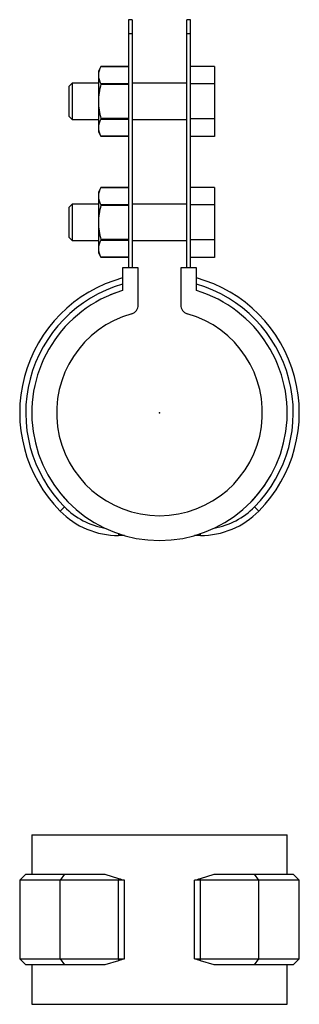
# Model space of a CAD drawing. Extents: x -23 to 136, y -98 to 65.
# Drawn here: x -23 to 23, y -98 to 65 of the extents above; entities that cross this region are included whole.
import ezdxf

# ---------------------------------------------------------------- set-up
doc = ezdxf.new("R2010")
doc.units = 0
doc.header["$LTSCALE"] = 10
doc.header["$MEASUREMENT"] = 0

msp = doc.modelspace()

# ---------------------------------------------------------------- linework, layer by layer
at = {"color": 7, "linetype": 'Continuous'}
for p, q in [((-5.1, 64.944358), (-5.1, 62.636101)), ((-4.5, 64.944358), (-5.1, 64.944358)), ((-4.5, 64.944358), (-4.5, 62.636101)), ((4.5, 62.636101), (4.5, 64.944358)), ((5.1, 64.944358), (4.5, 64.944358)), ((5.1, 62.636101), (5.1, 64.944358)), ((-5.1, 62.636101), (-5.1, 23.944358)), ((-5.1, 62.636101), (-4.5, 62.636101)), ((-4.5, 62.636101), (-4.5, 23.944358)), ((4.5, 62.636101), (5.1, 62.636101)), ((4.5, 23.944358), (4.5, 62.636101)), ((5.1, 23.944358), (5.1, 62.636101)), ((-9.666987, 57.194358), (-10.1, 56.444358)), ((-9.666987, 57.194358), (-9.666987, 57.194213)), ((-5.1, 57.194358), (-9.666987, 57.194358)), ((-9.666987, 57.194213), (-5.1, 57.194213)), ((9.1, 57.217861), (5.1, 57.217861)), ((9.1, 57.217861), (9.1, 54.33111)), ((-10.1, 56.444358), (-10.1, 55.774485)), ((-10.1, 55.774485), (-10.1, 51.444358)), ((-14.4, 54.444358), (-14.9, 53.944358)), ((-14.9, 48.944358), (-14.9, 53.944358)), ((-14.4, 54.444358), (-14.4, 48.444358)), ((-10.1, 54.444358), (-14.4, 54.444358)), ((-9.666987, 54.354758), (-9.666987, 54.283813)), ((-5.1, 54.354758), (-9.666987, 54.354758)), ((-9.666987, 54.283813), (-5.1, 54.283813)), ((4.5, 54.444358), (-4.5, 54.444358)), ((9.1, 54.33111), (5.1, 54.33111)), ((9.1, 54.33111), (9.1, 48.557607)), ((-10.1, 51.444358), (-10.1, 47.114231)), ((-14.9, 48.944358), (-14.4, 48.444358)), ((-14.4, 48.444358), (-10.1, 48.444358)), ((-5.1, 48.604904), (-9.666987, 48.604904)), ((-9.666987, 48.604904), (-9.666987, 48.533959)), ((-9.666987, 48.533959), (-5.1, 48.533959)), ((-4.5, 48.444358), (4.5, 48.444358)), ((9.1, 48.557607), (5.1, 48.557607)), ((9.1, 48.557607), (9.1, 45.670856)), ((-10.1, 47.114231), (-10.1, 46.444358)), ((-10.1, 46.444358), (-9.666987, 45.694358)), ((-5.1, 45.694504), (-9.666987, 45.694504)), ((-9.666987, 45.694504), (-9.666987, 45.694358)), ((-9.666987, 45.694358), (-5.1, 45.694358)), ((9.1, 45.670856), (5.1, 45.670856)), ((-9.666987, 37.194358), (-10.1, 36.444358)), ((-10.1, 36.444358), (-10.1, 35.774485)), ((-9.666987, 37.194358), (-9.666987, 37.194213)), ((-5.1, 37.194358), (-9.666987, 37.194358)), ((-9.666987, 37.194213), (-5.1, 37.194213)), ((9.1, 37.217861), (5.1, 37.217861)), ((9.1, 37.217861), (9.1, 34.33111)), ((-14.4, 34.444358), (-14.9, 33.944358)), ((-14.4, 34.444358), (-14.4, 28.444358)), ((-10.1, 34.444358), (-14.4, 34.444358)), ((-10.1, 35.774485), (-10.1, 31.444358)), ((-9.666987, 34.354758), (-9.666987, 34.283813)), ((-5.1, 34.354758), (-9.666987, 34.354758)), ((-9.666987, 34.283813), (-5.1, 34.283813)), ((4.5, 34.444358), (-4.5, 34.444358)), ((9.1, 34.33111), (5.1, 34.33111)), ((9.1, 34.33111), (9.1, 28.557607)), ((-14.9, 28.944358), (-14.9, 33.944358)), ((-10.1, 31.444358), (-10.1, 27.114231)), ((-14.9, 28.944358), (-14.4, 28.444358)), ((-14.4, 28.444358), (-10.1, 28.444358)), ((-5.1, 28.604904), (-9.666987, 28.604904)), ((-9.666987, 28.604904), (-9.666987, 28.533959)), ((-9.666987, 28.533959), (-5.1, 28.533959)), ((-4.5, 28.444358), (4.5, 28.444358)), ((9.1, 28.557607), (5.1, 28.557607)), ((9.1, 28.557607), (9.1, 25.670856)), ((-10.1, 27.114231), (-10.1, 26.444358)), ((-10.1, 26.444358), (-9.666987, 25.694358)), ((-5.1, 25.694504), (-9.666987, 25.694504)), ((-9.666987, 25.694504), (-9.666987, 25.694358)), ((-9.666987, 25.694358), (-5.1, 25.694358)), ((9.1, 25.670856), (5.1, 25.670856)), ((-6.1, 23.944358), (-6.1, 20.193787)), ((-3.5, 23.944358), (-6.1, 23.944358)), ((-3.5, 17.811513), (-3.5, 23.944358)), ((3.5, 23.944358), (3.5, 17.811513)), ((6.1, 23.944358), (3.5, 23.944358)), ((6.1, 20.193787), (6.1, 23.944358)), ((-6.103096, 20.197091), (-8.136956, 19.464333)), ((6.158178, 20.180301), (6.103298, 20.197029)), ((15.727011, -14.066667), (17.433079, -11.882671)), ((-15.966674, -13.79393), (-15.727011, -14.066667)), ((-15.727011, -14.066667), (-15.270414, -14.552589)), ((15.398206, -14.421351), (15.727011, -14.066667)), ((15.717335, -14.061101), (15.727011, -14.066667)), ((-15.702196, -15.544455), (-16.412863, -16.247983)), ((16.412863, -16.247983), (15.702196, -15.544455)), ((-6.747787, -19.986656), (-6.747787, -20.28)), ((-5.806946, -20.28), (-6.747787, -20.28)), ((6.747787, -20.28), (5.806946, -20.28)), ((6.747787, -20.28), (6.747787, -19.986656)), ((-21.095, -69.728821), (21.095, -69.728821)), ((-21.095, -69.728821), (-21.095, -76.228821)), ((21.095, -76.228821), (21.095, -69.728821)), ((-22.095, -76.228821), (-23.095, -77.228821)), ((-22.095, -76.228821), (-15.702196, -76.228821)), ((-15.702196, -76.228821), (-16.412863, -77.228821)), ((-15.702196, -76.228821), (-9.005796, -76.228821)), ((-9.005796, -76.228821), (-6.747787, -76.935476)), ((6.747787, -76.935476), (9.005796, -76.228821)), ((9.005796, -76.228821), (15.702196, -76.228821)), ((16.412863, -77.228821), (15.702196, -76.228821)), ((15.702196, -76.228821), (22.095, -76.228821)), ((23.095, -77.228821), (22.095, -76.228821)), ((-16.412863, -77.228821), (-23.095, -77.228821)), ((-23.095, -77.228821), (-23.095, -90.228821)), ((-6.747787, -77.228821), (-16.412863, -77.228821)), ((-16.412863, -90.228821), (-16.412863, -77.228821)), ((-6.747787, -76.935476), (-6.747787, -77.228821)), ((-5.806946, -77.228821), (-6.747787, -77.228821)), ((-6.747787, -90.228821), (-6.747787, -77.228821)), ((-5.806946, -90.228821), (-5.806946, -77.228821)), ((5.806946, -90.228821), (5.806946, -77.228821)), ((6.747787, -77.228821), (5.806946, -77.228821)), ((6.747787, -77.228821), (6.747787, -76.935476)), ((6.747787, -90.228821), (6.747787, -77.228821)), ((16.412863, -77.228821), (6.747787, -77.228821)), ((16.412863, -90.228821), (16.412863, -77.228821)), ((23.095, -77.228821), (16.412863, -77.228821)), ((23.095, -90.228821), (23.095, -77.228821)), ((-23.095, -90.228821), (-16.412863, -90.228821)), ((-23.095, -90.228821), (-22.095, -91.228821)), ((-16.412863, -90.228821), (-15.702196, -91.228821)), ((-16.412863, -90.228821), (-6.747787, -90.228821)), ((-6.747787, -90.522165), (-9.005796, -91.228821)), ((-6.747787, -90.228821), (-5.806946, -90.228821)), ((-6.747787, -90.228821), (-6.747787, -90.522165)), ((5.806946, -90.228821), (6.747787, -90.228821)), ((6.747787, -90.522165), (6.747787, -90.228821)), ((6.747787, -90.228821), (16.412863, -90.228821)), ((9.005796, -91.228821), (6.747787, -90.522165)), ((15.702196, -91.228821), (16.412863, -90.228821)), ((16.412863, -90.228821), (23.095, -90.228821)), ((22.095, -91.228821), (23.095, -90.228821)), ((-15.702196, -91.228821), (-22.095, -91.228821)), ((-21.095, -91.228821), (-21.095, -97.728821)), ((-9.005796, -91.228821), (-15.702196, -91.228821)), ((15.702196, -91.228821), (9.005796, -91.228821)), ((22.095, -91.228821), (15.702196, -91.228821)), ((21.095, -97.728821), (21.095, -91.228821)), ((-21.095, -97.728821), (21.095, -97.728821))]:
    msp.add_line(p, q, dxfattribs=at)
for centre, radius, start, end in [((-7.32768, 55.704833), 2.773195, 147.516095, 178.560793), ((-7.236873, 55.871834), 2.864782, 181.947346, 211.975766), ((0.008154, 51.355623), 10.108543, 163.161518, 179.497039), ((0.155829, 51.555614), 10.256432, 180.62152, 196.719923), ((-7.324166, 47.043507), 2.776734, 147.536381, 178.540507), ((-7.262299, 47.203825), 2.839115, 181.808371, 212.114741), ((-7.32768, 35.704833), 2.773195, 147.516095, 178.560793), ((-7.236873, 35.871834), 2.864782, 181.947346, 211.975766), ((0.008154, 31.355623), 10.108543, 163.161518, 179.497039), ((0.155829, 31.555614), 10.256432, 180.62152, 196.719923), ((-7.324166, 27.043507), 2.776734, 147.536381, 178.540507), ((-7.262299, 27.203825), 2.839115, 181.808371, 212.114741), ((0, 0), 23.095, 105.315052, 224.71076), ((0, 0), 22.095, 106.026419, 224.71076), ((0, 0), 23.095, 315.28924, 74.684948), ((0, 0), 22.095, 315.28924, 73.973581), ((0, 0), 21.095, 106.808155, 73.191845), ((0, 0), 17, 105.68035, 74.31965), ((-5, 17.811513), 1.5, 285.68035, 360), ((5, 17.811513), 1.5, 180, 254.31965), ((-6.747787, -6.68), 13.6, 224.71076, 270), ((-6.747787, -6.68), 12.6, 224.71076, 259.676422), ((6.747787, -6.68), 13.6, 270, 315.28924), ((6.747787, -6.68), 12.6, 280.323578, 315.28924), ((0, -56.948821), 21.095, 251.344567, 254.02154), ((0, -56.948821), 21.095, 285.97846, 288.655433), ((0, -110.508821), 21.095, 105.97846, 108.655433), ((0, -110.508821), 21.095, 71.344567, 74.02154)]:
    msp.add_arc(centre, radius, start, end, dxfattribs=at)
at = {"color": 7}
msp.add_point((0, 0), dxfattribs=at)

doc.saveas('drawing.dxf')
